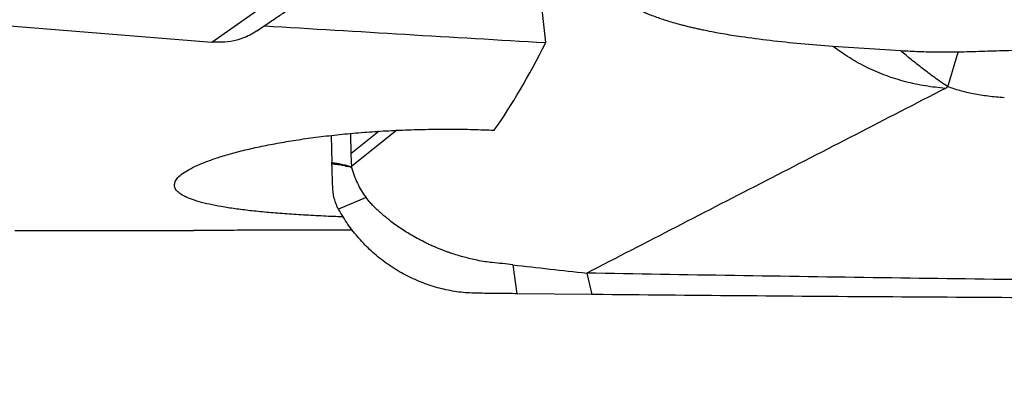
# Model space of a CAD drawing. Units: millimetres. Extents: x 5 to 292, y 5 to 205.
# Drawn here: x 113 to 118, y 83 to 85 of the extents above; entities that cross this region are included whole.
import ezdxf

# ---------------------------------------------------------------- set-up
doc = ezdxf.new("R2010")
doc.units = ezdxf.units.MM
doc.layers.add('DÜNNE_LINIE', color=7, linetype='Continuous')
doc.styles.add('SLDTEXTSTYLE1', font='TXT', dxfattribs={"width": 0.75})
doc.dimstyles.new('SLDDIMSTYLE0', dxfattribs={"dimtxt": 3, "dimasz": 3, "dimexe": 0, "dimexo": 0.0625, "dimgap": 0.75, "dimtad": 1, "dimdec": 3, "dimrnd": 1e-09, "dimzin": 12, "dimdsep": 46, "dimtxsty": 'SLDTEXTSTYLE1', "dimsah": 1, "dimcen": 0.09, "dimadec": 0, "dimazin": 3, "dimtfac": 1, "dimtofl": 0, "dimtmove": 0, "dimatfit": 3, "dimfxl": 1, "dimfrac": 2, "dimtolj": 1, "dimtzin": 12, "dimarcsym": 0})
doc.dimstyles.new('SLDDIMSTYLE1', dxfattribs={"dimtxt": 3, "dimasz": 3, "dimexe": 0, "dimexo": 0.0625, "dimgap": 0.75, "dimtad": 1, "dimdec": 1, "dimrnd": 1e-09, "dimzin": 12, "dimdsep": 46, "dimtxsty": 'SLDTEXTSTYLE1', "dimsah": 1, "dimcen": 0.09, "dimadec": 0, "dimazin": 3, "dimtfac": 1, "dimtofl": 0, "dimtmove": 0, "dimatfit": 3, "dimfxl": 1, "dimfrac": 2, "dimtolj": 1, "dimtzin": 12, "dimarcsym": 0})

# ---------------------------------------------------------------- blocks, each defined once
blk = doc.blocks.new('_D')
at = {"layer": 'DÜNNE_LINIE', "color": 7}
blk.add_line((85.6927, 77.0677), (124.8779, 77.0677), dxfattribs=at)
for points in [[(85.6927, 77.0677), (88.6927, 76.3177), (88.6927, 77.8177)], [(124.8779, 77.0677), (121.8779, 77.8177), (121.8779, 76.3177)]]:
    blk.add_solid(points, dxfattribs=at)
at = {"layer": 'DÜNNE_LINIE', "color": 7, "insert": (101.4062, 80.9349), "char_height": 3, "attachment_point": 1, "style": 'SLDTEXTSTYLE1'}
blk.add_mtext('35,6', dxfattribs=at)
blk = doc.blocks.new('_D_1')
at = {"layer": 'DÜNNE_LINIE', "color": 7}
for p, q in [((139.7323, 83.9154), (139.7323, 68.4509)), ((85.6927, 82.6823), (85.6927, 68.4509)), ((85.6927, 69.4509), (139.7323, 69.4509))]:
    blk.add_line(p, q, dxfattribs=at)
for points in [[(85.6927, 69.4509), (88.6927, 68.7009), (88.6927, 70.2009)], [(139.7323, 69.4509), (136.7323, 70.2009), (136.7323, 68.7009)]]:
    blk.add_solid(points, dxfattribs=at)
at = {"layer": 'DÜNNE_LINIE', "color": 7, "insert": (110.4966, 73.3181), "char_height": 3, "attachment_point": 1, "style": 'SLDTEXTSTYLE1'}
blk.add_mtext('54', dxfattribs=at)

msp = doc.modelspace()

# ---------------------------------------------------------------- linework, layer by layer
at = {"color": 7, "linetype": 'Continuous', "lineweight": 30}
for p, q in [((115.7782, 84.8867), (115.6612, 85.9561)), ((106.7477, 85.4741), (113.9442, 84.8891)), ((113.9442, 84.8891), (114.5855, 85.3413)), ((117.7296, 84.8408), (117.3565, 84.8656)), ((117.9869, 84.6443), (118.0439, 84.8334)), ((114.5996, 84.3763), (114.6029, 84.2272)), ((114.7057, 84.3871), (114.7075, 84.2744)), ((114.7075, 84.2744), (114.7085, 84.2319)), ((114.7085, 84.2319), (114.7102, 84.2053)), ((114.7104, 84.2053), (114.7115, 84.2)), ((114.791, 84.0347), (114.64, 83.9705)), ((112.8608, 83.8539), (113.8451, 83.8539)), ((115.5975, 83.6655), (115.6199, 83.5066)), ((116.0036, 83.6195), (116.032, 83.5022)), ((116.032, 83.5022), (115.6199, 83.5066)), ((116.0935, 83.5016), (116.032, 83.5022))]:
    msp.add_line(p, q, dxfattribs=at)
at = {"color": 8, "linetype": 'Continuous', "lineweight": 30}
for p, q in [((114.9607, 84.4045), (114.7104, 84.2053)), ((114.8636, 84.3993), (114.7073, 84.2744))]:
    msp.add_line(p, q, dxfattribs=at)
at = {"color": 7, "linetype": 'Continuous', "lineweight": 30}
for centre, major_axis, ratio, start_param, end_param in [((95.1272, 102.8789), (107.8861, -9.7369), 0.151498, 4.904069, 4.918646), ((114.4806, 102.8789), (-0.2262, 19.025), 0.176303, 3.380869, 3.47051)]:
    msp.add_ellipse(centre, major_axis=major_axis, ratio=ratio, start_param=start_param, end_param=end_param, dxfattribs=at)
for points, knots in [([(114.1908, 84.9506), (114.2125, 84.9656), (114.2539, 84.9941), (114.3131, 85.0343), (114.3668, 85.0704), (114.415, 85.1024), (114.4551, 85.1289), (114.488, 85.1504), (114.5143, 85.1676), (114.5372, 85.1824), (114.5566, 85.195), (114.5728, 85.2055), (114.5856, 85.2137), (114.5967, 85.2208), (114.6077, 85.2279), (114.6205, 85.2361), (114.6356, 85.2457), (114.6528, 85.2567), (114.6723, 85.2691), (114.6978, 85.2853), (114.73, 85.3056), (114.7695, 85.3305), (114.813, 85.3577), (114.8603, 85.3871), (114.912, 85.4188), (114.9649, 85.4525), (115.0233, 85.4899), (115.0873, 85.531), (115.1574, 85.5762), (115.2316, 85.6243), (115.3099, 85.6754), (115.3632, 85.7105), (115.3906, 85.7285)], [0, 0, 0, 0, 0.054291, 0.103998, 0.149113, 0.189632, 0.22555, 0.250542, 0.272689, 0.291989, 0.308364, 0.32162, 0.332719, 0.340558, 0.349374, 0.359941, 0.372258, 0.38633, 0.402157, 0.419742, 0.448463, 0.480532, 0.515633, 0.553779, 0.59498, 0.639214, 0.686398, 0.741812, 0.800878, 0.8636, 0.929978, 1, 1, 1, 1]), ([(117.3565, 84.8655), (117.2975, 84.8701), (117.1819, 84.8789), (117.0135, 84.8967), (116.8707, 84.9154), (116.7515, 84.9337), (116.6774, 84.9477), (116.6286, 84.9581), (116.604, 84.9636), (116.5796, 84.9693), (116.5555, 84.9751), (116.5316, 84.9812), (116.49, 84.9923), (116.4336, 85.0089), (116.366, 85.0326), (116.3116, 85.0555), (116.2689, 85.0772), (116.2359, 85.0969), (116.2076, 85.1171), (116.185, 85.1374), (116.1678, 85.1577), (116.1556, 85.1775), (116.1475, 85.1977), (116.1435, 85.2182), (116.1435, 85.2388), (116.1472, 85.2595), (116.1546, 85.2802), (116.1695, 85.3089), (116.1974, 85.3448), (116.2416, 85.3859), (116.2975, 85.4272), (116.34, 85.4521), (116.3627, 85.4654)], [0, 0, 0, 0, 0.106809, 0.209087, 0.306549, 0.368418, 0.428636, 0.444119, 0.459478, 0.474714, 0.489824, 0.504806, 0.519662, 0.568651, 0.612213, 0.650665, 0.67636, 0.699547, 0.720398, 0.739113, 0.754039, 0.767517, 0.779932, 0.791734, 0.80339, 0.815343, 0.827967, 0.841549, 0.872312, 0.908688, 0.951158, 1, 1, 1, 1]), ([(114.1906, 84.951), (114.1813, 84.9447), (114.1603, 84.9305), (114.1231, 84.9137), (114.0742, 84.8976), (114.0142, 84.8867), (113.9677, 84.8883), (113.9442, 84.8891)], [0, 0, 0, 0, 0.137303, 0.30862, 0.483795, 0.738999, 1, 1, 1, 1]), ([(117.9742, 84.6349), (117.9373, 84.6387), (117.8637, 84.6463), (117.7549, 84.6702), (117.6483, 84.703), (117.5457, 84.747), (117.4475, 84.8005), (117.3868, 84.8439), (117.3565, 84.8655)], [0, 0, 0, 0, 0.1671989, 0.3342062, 0.5009746, 0.6675359, 0.8339326, 1, 1, 1, 1]), ([(118.0439, 84.8334), (118.0063, 84.8333), (117.9349, 84.8331), (117.8301, 84.8356), (117.7631, 84.8391), (117.7296, 84.8408)], [0, 0, 0, 0, 0.356442, 0.678112, 1, 1, 1, 1]), ([(117.9869, 84.6443), (117.9628, 84.6606), (117.9158, 84.6927), (117.8494, 84.743), (117.7876, 84.7919), (117.7485, 84.8248), (117.7296, 84.8407)], [0, 0, 0, 0, 0.269193, 0.52698, 0.77084, 1, 1, 1, 1]), ([(118.4573, 84.8455), (118.4062, 84.8442), (118.3117, 84.8418), (118.1739, 84.838), (118.0872, 84.8349), (118.0439, 84.8334)], [0, 0, 0, 0, 0.3710193, 0.6855072, 1, 1, 1, 1]), ([(117.9742, 84.6349), (117.6446, 84.4653), (116.9855, 84.1263), (116.3309, 83.7884), (116.0036, 83.6195)], [0, 0, 0, 0, 0.500016, 1, 1, 1, 1]), ([(117.9868, 84.6442), (117.9845, 84.642), (117.9808, 84.6383), (117.976, 84.6358), (117.9742, 84.6349)], [0, 0, 0, 0, 0.6045475, 1, 1, 1, 1]), ([(118.2978, 84.583), (118.268, 84.5856), (118.2109, 84.5907), (118.1292, 84.6041), (118.0548, 84.6208), (118.0088, 84.6367), (117.9868, 84.6442)], [0, 0, 0, 0, 0.283736, 0.544127, 0.782367, 1, 1, 1, 1]), ([(114.666, 83.9287), (114.6387, 83.9297), (114.5726, 83.9321), (114.4731, 83.9372), (114.3673, 83.9438), (114.2678, 83.9515), (114.1751, 83.9603), (114.0901, 83.9705), (114.0131, 83.9818), (113.9446, 83.9944), (113.8852, 84.0083), (113.8355, 84.0235), (113.7956, 84.04), (113.7656, 84.0576), (113.746, 84.0764), (113.7371, 84.0963), (113.7388, 84.1172), (113.751, 84.1388), (113.7737, 84.1611), (113.8073, 84.1839), (113.8513, 84.207), (113.9054, 84.23), (113.9691, 84.2528), (114.0424, 84.2751), (114.1248, 84.2966), (114.2155, 84.317), (114.3133, 84.3359), (114.4179, 84.3532), (114.5282, 84.3685), (114.6439, 84.3818), (114.763, 84.3928), (114.8846, 84.4012), (115.0079, 84.4072), (115.1329, 84.4106), (115.2564, 84.4114), (115.3776, 84.4099), (115.4561, 84.4069), (115.4953, 84.4054)], [0, 0, 0, 0, 0.020031, 0.048543, 0.077157, 0.105772, 0.134285, 0.162853, 0.191522, 0.220192, 0.248761, 0.27747, 0.306279, 0.335089, 0.363799, 0.392788, 0.421878, 0.450969, 0.479959, 0.509296, 0.538737, 0.568178, 0.597514, 0.626992, 0.656578, 0.686161, 0.715636, 0.744758, 0.77399, 0.803218, 0.832337, 0.860714, 0.889197, 0.917679, 0.946055, 0.973027, 1, 1, 1, 1]), ([(114.6029, 84.2272), (114.607, 84.2265), (114.617, 84.2247), (114.6323, 84.2234), (114.6485, 84.2207), (114.6741, 84.2146), (114.6947, 84.2093), (114.7102, 84.2053)], [0, 0, 0, 0, 0.1119934, 0.279175, 0.418712, 0.5623703, 1, 1, 1, 1]), ([(114.6033, 84.2198), (114.6032, 84.221), (114.6032, 84.2235), (114.603, 84.226), (114.603, 84.2272)], [0, 0, 0, 0, 0.5000241, 1, 1, 1, 1]), ([(114.7115, 84.2), (114.7017, 84.2021), (114.6816, 84.2065), (114.6538, 84.2139), (114.6273, 84.2165), (114.6113, 84.2187), (114.6033, 84.2198)], [0, 0, 0, 0, 0.271226, 0.558276, 0.779478, 1, 1, 1, 1]), ([(114.64, 83.9705), (114.6352, 83.9801), (114.6256, 83.9992), (114.6158, 84.0301), (114.6094, 84.0617), (114.6073, 84.1063), (114.606, 84.1437), (114.6049, 84.1741), (114.6045, 84.1851), (114.6041, 84.196), (114.6037, 84.2075), (114.6034, 84.2155), (114.6033, 84.2198)], [0, 0, 0, 0, 0.126597, 0.253233, 0.379774, 0.505072, 0.777992, 0.820878, 0.863786, 0.906642, 0.94957, 1, 1, 1, 1]), ([(114.7115, 84.2), (114.7158, 84.1851), (114.7245, 84.1554), (114.7431, 84.1131), (114.764, 84.0719), (114.782, 84.0471), (114.791, 84.0347)], [0, 0, 0, 0, 0.250448, 0.500578, 0.749567, 1, 1, 1, 1]), ([(115.5975, 83.6655), (115.5785, 83.6676), (115.5407, 83.6719), (115.4901, 83.6774), (115.4436, 83.6821), (115.3918, 83.692), (115.344, 83.7033), (115.2994, 83.7159), (115.2734, 83.7238), (115.251, 83.7313), (115.2343, 83.7372), (115.2166, 83.7438), (115.1979, 83.7511), (115.1782, 83.7592), (115.1576, 83.7681), (115.1369, 83.7776), (115.0987, 83.7959), (115.057, 83.8183), (115.012, 83.8454), (114.9802, 83.8658), (114.9497, 83.8871), (114.9229, 83.9075), (114.8995, 83.9268), (114.878, 83.9446), (114.8584, 83.9618), (114.8424, 83.9766), (114.8281, 83.9912), (114.8111, 84.0096), (114.7985, 84.0254), (114.791, 84.0347)], [0, 0, 0, 0, 0.063371, 0.125417, 0.168386, 0.218014, 0.299373, 0.330338, 0.370879, 0.388983, 0.408446, 0.42925, 0.451374, 0.474797, 0.499493, 0.525433, 0.54984, 0.63911, 0.681194, 0.722595, 0.763309, 0.803354, 0.833051, 0.862657, 0.894716, 0.918527, 0.934043, 0.961252, 1, 1, 1, 1]), ([(115.6199, 83.5066), (115.5883, 83.5069), (115.5252, 83.5077), (115.4304, 83.5087), (115.3355, 83.5101), (115.2413, 83.5242), (115.1489, 83.5481), (115.0594, 83.5822), (114.9738, 83.6259), (114.8931, 83.6789), (114.8182, 83.7404), (114.7504, 83.81), (114.6897, 83.8864), (114.6566, 83.9424), (114.64, 83.9705)], [0, 0, 0, 0, 0.083391, 0.166781, 0.250126, 0.333447, 0.416767, 0.500087, 0.583408, 0.666727, 0.750046, 0.833365, 0.916684, 1, 1, 1, 1]), ([(114.716, 83.8565), (114.6942, 83.8565), (114.6449, 83.8566), (114.5666, 83.8567), (114.4819, 83.8566), (114.3979, 83.8564), (114.316, 83.8561), (114.236, 83.8557), (114.1576, 83.8553), (114.0823, 83.8549), (114.0113, 83.8545), (113.9444, 83.8541), (113.8885, 83.8539), (113.8572, 83.8539), (113.8451, 83.8539)], [0, 0, 0, 0, 0.068428, 0.154762, 0.243607, 0.332452, 0.418765, 0.505079, 0.593898, 0.682719, 0.769032, 0.855346, 0.944166, 1, 1, 1, 1]), ([(115.5975, 83.6655), (115.6652, 83.6576), (115.8005, 83.642), (115.9359, 83.627), (116.0036, 83.6195)], [0, 0, 0, 0, 0.499968, 1, 1, 1, 1]), ([(118.4421, 83.5828), (118.1704, 83.5864), (117.6269, 83.5937), (116.814, 83.6059), (116.2738, 83.615), (116.0036, 83.6195)], [0, 0, 0, 0, 0.333334, 0.666667, 1, 1, 1, 1]), ([(118.4834, 83.4839), (118.217, 83.4854), (117.6842, 83.4884), (116.8875, 83.4943), (116.3581, 83.4992), (116.0935, 83.5016)], [0, 0, 0, 0, 0.333431, 0.666779, 1, 1, 1, 1])]:
    msp.add_open_spline(points, degree=3, knots=knots, dxfattribs=at)

# ---------------------------------------------------------------- dimensions: what is measured, and where the dimension line sits
at = {"layer": 'DÜNNE_LINIE', "color": 7}
for base, p2, dimstyle, picture, middle in [((139.7323, 69.4509), (139.7323, 84.9154), 'SLDDIMSTYLE1', '_D_1', (112.7125, 69.4509)), ((124.8779, 77.0677), (124.8779, 76.4216), 'SLDDIMSTYLE0', '_D', (105.2853, 77.0677))]:
    dim = msp.add_linear_dim(base=base, p1=(85.6927, 83.6823), p2=p2, dimstyle=dimstyle, dxfattribs=at)
    dim.commit()
    dim.dimension.update_dxf_attribs({"geometry": picture, "text_midpoint": middle, "dimtype": 160})

doc.saveas('drawing.dxf')
